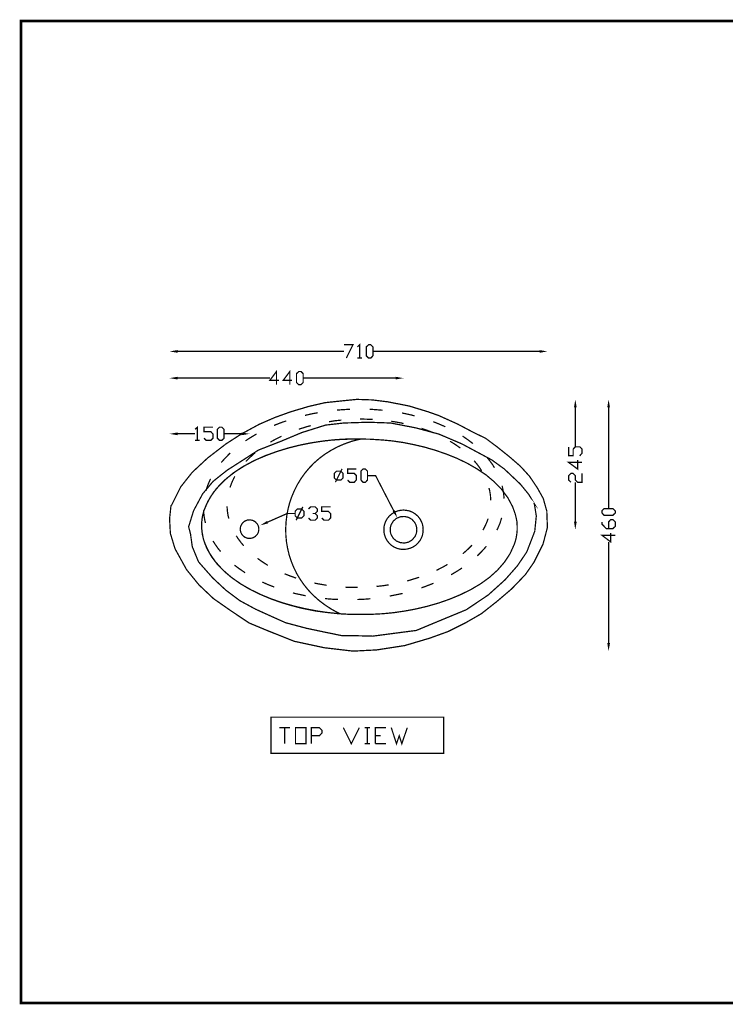
# Model space of a CAD drawing. Units: millimetres. Extents: x 5 to 292, y 4 to 205.
# Drawn here: x 5 to 148, y 4 to 205 of the extents above; entities that cross this region are included whole.
import ezdxf

# ---------------------------------------------------------------- set-up
doc = ezdxf.new("R2010")
doc.units = ezdxf.units.MM
doc.layers.add('H', color=7, linetype='Continuous')
doc.layers.add('P', color=7, linetype='Continuous')

msp = doc.modelspace()

# ---------------------------------------------------------------- hatches: boundary and pattern name
at = {"layer": 'H', "linetype": 'Continuous'}
for points in [[(36.759, 137.16), (35.137, 137.442), (36.759, 137.707), (36.759, 137.16)], [(110.437, 137.16), (110.437, 137.707), (112.078, 137.442), (110.437, 137.16)], [(36.759, 131.727), (35.137, 131.992), (36.759, 132.274), (36.759, 131.727)], [(81.157, 131.727), (81.157, 132.274), (82.762, 131.992), (81.157, 131.727)], [(117.457, 126.03), (117.722, 127.653), (118.004, 126.03), (117.457, 126.03)], [(124.231, 126.03), (124.495, 127.653), (124.778, 126.03), (124.231, 126.03)], [(36.759, 120.368), (35.137, 120.65), (36.759, 120.932), (36.759, 120.368)], [(49.812, 120.368), (49.812, 120.932), (51.435, 120.65), (49.812, 120.368)], [(81.509, 103.523), (80.539, 104.846), (80.998, 105.093), (81.509, 103.523)], [(53.587, 102.006), (54.963, 102.888), (55.174, 102.411), (53.587, 102.006)], [(117.722, 101.106), (117.457, 102.747), (118.004, 102.747), (117.722, 101.106)], [(124.495, 76.394), (124.231, 78.017), (124.778, 78.017), (124.495, 76.394)]]:
    msp.add_hatch(color=256, dxfattribs=at).paths.add_polyline_path(points)

# ---------------------------------------------------------------- linework, layer by layer
at = {"layer": 'P'}
for points, const_width in [([(4.886, 4.71), (4.886, 204.752), (291.835, 204.752), (291.835, 4.71), (4.886, 4.71)], 0.508), ([(4.886, 204.752), (4.886, 4.71), (291.835, 4.71), (291.835, 204.752), (4.886, 204.752)], 0.021), ([(70.661, 138.8), (72.461, 138.8), (71.12, 136.084)], 0.254), ([(73.378, 138.359), (73.819, 138.8), (73.819, 136.084)], 0.254), ([(75.636, 136.084), (75.177, 136.543), (75.177, 138.359), (75.636, 138.8), (76.094, 138.8), (76.535, 138.359), (76.535, 136.543), (76.094, 136.084), (75.636, 136.084), (75.636, 136.084)], 0.254), ([(36.759, 137.442), (70.644, 137.442)], 0.254), ([(110.437, 137.442), (76.553, 137.442)], 0.254), ([(73.378, 136.084), (74.295, 136.084)], 0.254), ([(57.379, 131.551), (55.545, 131.551), (56.903, 133.35), (56.903, 130.651)], 0.254), ([(60.078, 131.551), (58.261, 131.551), (59.619, 133.35), (59.619, 130.651)], 0.254), ([(61.436, 130.651), (60.978, 131.11), (60.978, 132.909), (61.436, 133.35), (61.877, 133.35), (62.336, 132.909), (62.336, 131.11), (61.877, 130.651), (61.436, 130.651), (61.436, 130.651)], 0.254), ([(36.759, 132.009), (55.563, 132.009)], 0.254), ([(81.139, 132.009), (62.353, 132.009)], 0.254), ([(35.419, 105.974), (35.613, 106.239), (37.394, 109.837), (39.74, 112.801), (42.863, 115.711), (46.62, 118.604), (49.795, 120.65), (53.411, 122.608), (56.621, 124.001), (59.761, 125.13), (63.429, 126.224), (66.781, 127), (70.115, 127.353), (73.237, 127.67), (76.341, 127.564), (79.516, 127.176), (83.855, 126.33), (87.683, 125.166), (89.888, 124.389), (93.768, 122.643), (97.208, 120.826), (99.43, 119.768), (101.882, 117.934), (104.493, 115.835), (106.539, 114.053), (108.391, 112.025), (109.961, 109.696), (111.196, 107.491), (111.919, 104.916), (112.042, 101.582), (111.143, 98.16), (109.291, 94.474), (107.562, 91.987), (104.775, 89.076), (101.776, 86.519), (98.601, 84.014), (95.321, 82.127), (91.775, 80.363), (88.053, 79.022), (82.991, 77.523), (77.311, 76.641), (72.496, 76.394), (66.64, 77.082), (60.484, 78.405), (55.051, 80.574), (51.329, 82.127), (47.59, 84.631), (44.08, 87.083), (41.116, 89.888), (38.594, 92.992), (36.248, 97.243), (35.295, 100.383), (35.137, 103.364), (35.419, 105.974), (35.419, 105.974)], 0.254), ([(65.299, 124.954), (63.994, 124.707), (62.706, 124.407)], 0.254), ([(71.878, 125.659), (70.291, 125.571), (69.233, 125.483)], 0.254), ([(78.493, 125.465), (78.246, 125.483), (76.676, 125.607), (75.847, 125.659)], 0.254), ([(85.019, 124.301), (84.384, 124.478), (82.885, 124.813), (82.444, 124.901)], 0.254), ([(117.722, 126.03), (117.722, 118.004)], 0.254), ([(124.495, 126.03), (124.495, 105.445)], 0.254), ([(39.017, 101.741), (40.023, 104.987), (41.857, 108.409), (43.991, 110.966), (46.831, 113.224), (50.377, 115.499), (53.199, 117.334), (57.891, 119.168), (62.018, 120.897), (66.887, 122.432), (70.556, 122.855), (75.618, 123.014), (80.151, 122.855), (85.249, 121.867), (89.958, 120.597), (94.633, 118.604), (100.718, 115.341), (103.258, 113.506), (106.539, 110.402), (108.215, 108.356), (109.379, 106.415), (109.238, 106.574)], 0.254), ([(58.879, 123.278), (58.067, 123.014), (56.691, 122.484), (56.392, 122.361)], 0.254), ([(63.87, 122.326), (63.041, 122.096), (61.701, 121.673), (61.436, 121.585)], 0.254), ([(70.115, 123.455), (68.809, 123.313), (67.592, 123.119)], 0.254), ([(76.465, 123.596), (76.306, 123.596), (74.789, 123.649), (73.925, 123.649)], 0.254), ([(82.762, 122.749), (82.18, 122.89), (80.751, 123.137), (80.257, 123.208)], 0.254), ([(91.264, 122.096), (89.994, 122.643), (88.812, 123.119)], 0.254), ([(36.759, 120.668), (40.34, 120.668)], 0.254), ([(40.34, 121.567), (40.799, 122.008), (40.799, 119.309)], 0.254), ([(42.157, 119.75), (42.598, 119.309), (43.515, 119.309), (43.956, 119.75), (43.956, 120.65), (43.515, 121.109), (42.157, 121.109), (42.157, 122.008), (43.956, 122.008)], 0.254), ([(45.314, 119.309), (44.873, 119.75), (44.873, 121.567), (45.314, 122.008), (45.755, 122.008), (46.214, 121.567), (46.214, 119.75), (45.755, 119.309), (45.314, 119.309), (45.314, 119.309)], 0.254), ([(49.795, 120.668), (46.214, 120.668)], 0.254), ([(52.828, 120.615), (51.611, 119.892), (50.571, 119.221)], 0.254), ([(88.829, 120.879), (87.63, 121.338), (86.431, 121.761)], 0.254), ([(40.34, 119.309), (41.24, 119.309)], 0.254), ([(41.645, 102.006), (41.698, 101.106), (41.804, 100.189), (42.016, 99.272), (42.351, 98.249), (43.268, 96.344), (44.485, 94.58), (45.932, 92.975), (47.59, 91.511), (49.442, 90.188), (51.435, 89.006), (53.569, 87.965), (55.792, 87.048), (58.067, 86.254), (60.396, 85.584), (62.706, 85.037), (64.999, 84.596), (67.239, 84.261), (69.391, 84.032), (71.42, 83.908), (72.39, 83.891), (74.03, 83.873), (75.671, 83.891), (76.606, 83.908), (78.599, 84.014), (80.733, 84.226), (82.938, 84.543), (85.231, 84.967), (87.542, 85.513), (89.835, 86.166), (92.11, 86.96), (94.315, 87.877), (96.432, 88.918), (98.407, 90.082), (100.242, 91.405), (101.865, 92.869), (103.276, 94.474), (104.44, 96.238), (105.304, 98.143), (105.622, 99.166), (105.798, 100.083), (105.886, 101), (105.886, 101.9), (105.833, 102.817), (105.728, 103.346), (105.481, 104.369), (104.951, 105.833), (103.981, 107.65), (102.729, 109.326), (101.247, 110.86), (99.572, 112.272), (97.702, 113.524), (95.709, 114.67), (93.592, 115.676), (91.405, 116.558), (89.182, 117.316), (86.942, 117.969), (84.72, 118.48), (82.568, 118.904), (80.486, 119.204), (78.528, 119.398), (77.611, 119.451), (75.988, 119.556), (74.348, 119.592), (73.36, 119.627), (71.243, 119.592), (69.003, 119.468), (66.64, 119.221), (64.223, 118.851), (61.771, 118.375), (59.302, 117.757), (56.868, 117.016), (54.487, 116.152), (52.211, 115.129), (50.059, 113.965), (48.084, 112.66), (46.284, 111.178), (44.715, 109.555), (43.427, 107.756), (42.651, 106.292), (42.228, 105.269), (42.051, 104.74), (41.839, 103.858), (41.716, 102.941), (41.645, 102.006), (41.645, 102.006)], 0.254), ([(69.903, 83.996), (68.827, 84.526), (68.121, 84.914), (66.798, 85.778), (65.581, 86.695), (64.47, 87.683), (63.465, 88.724), (62.548, 89.835), (61.736, 90.999), (61.013, 92.198), (60.413, 93.433), (59.902, 94.703), (59.478, 95.991), (59.161, 97.314), (58.932, 98.637), (58.808, 99.977), (58.773, 101.318), (58.843, 102.658), (59.002, 103.999), (59.249, 105.322), (59.584, 106.627), (60.025, 107.897), (60.554, 109.132), (61.172, 110.349), (61.877, 111.513), (62.671, 112.624), (63.553, 113.683), (64.523, 114.688), (65.581, 115.623), (66.728, 116.487), (67.963, 117.263), (69.268, 117.969), (70.679, 118.586), (72.161, 119.115), (72.937, 119.327), (74.154, 119.609), (72.531, 119.609), (70.891, 119.539), (69.973, 119.503), (67.998, 119.362), (65.917, 119.115), (63.747, 118.78), (61.524, 118.322), (59.267, 117.757), (57.027, 117.069), (54.822, 116.258), (52.67, 115.341), (50.641, 114.282), (48.719, 113.083), (46.972, 111.76), (45.403, 110.296), (44.044, 108.691), (42.951, 106.927), (42.139, 105.022), (41.857, 103.999), (41.716, 103.117), (41.645, 102.2), (41.663, 101.671), (41.751, 100.648), (42.033, 99.166), (42.721, 97.314), (43.692, 95.603), (44.926, 93.998), (46.373, 92.534), (48.013, 91.193), (49.795, 89.976), (51.717, 88.882), (53.728, 87.895), (55.792, 87.03), (57.873, 86.289), (59.955, 85.672), (62.001, 85.143), (64.929, 84.561), (66.693, 84.332), (68.298, 84.155), (69.903, 83.996), (69.903, 83.996)], 0.254), ([(57.908, 120.156), (56.638, 119.521), (55.668, 118.974)], 0.254), ([(94.333, 117.74), (93.451, 118.375), (92.393, 119.045), (92.216, 119.133)], 0.254), ([(96.89, 118.657), (95.92, 119.398), (94.862, 120.138), (94.756, 120.191)], 0.254), ([(47.466, 116.752), (46.584, 115.835), (45.773, 114.953), (45.667, 114.812)], 0.254), ([(52.529, 116.787), (52.458, 116.717), (51.576, 115.923), (50.747, 115.111), (50.694, 115.023)], 0.254), ([(118.622, 116.187), (119.08, 116.664), (119.08, 117.546), (118.622, 118.004), (117.722, 118.004), (117.281, 117.546), (117.281, 116.187), (116.364, 116.187), (116.364, 118.004)], 0.254), ([(98.654, 113.101), (98.337, 113.63), (97.702, 114.494), (97.12, 115.164)], 0.254), ([(101.265, 113.736), (100.912, 114.335), (100.259, 115.235), (99.748, 115.87)], 0.254), ([(118.181, 115.305), (118.181, 113.489), (116.364, 114.829), (119.08, 114.829)], 0.254), ([(69.092, 111.248), (68.651, 111.689), (68.651, 112.589), (69.092, 113.048), (70.009, 113.048), (70.45, 112.589), (70.45, 111.689), (70.009, 111.248), (69.092, 111.248), (69.092, 111.248)], 0.254), ([(68.88, 110.79), (70.238, 113.506)], 0.254), ([(71.367, 111.248), (71.808, 110.79), (72.725, 110.79), (73.166, 111.248), (73.166, 112.148), (72.725, 112.589), (71.367, 112.589), (71.367, 113.506), (73.166, 113.506)], 0.254), ([(74.524, 110.79), (74.083, 111.248), (74.083, 113.048), (74.524, 113.506), (74.983, 113.506), (75.424, 113.048), (75.424, 111.248), (74.983, 110.79), (74.524, 110.79), (74.524, 110.79)], 0.254), ([(116.84, 110.772), (116.364, 111.231), (116.364, 112.13), (116.84, 112.589), (117.281, 112.589), (117.722, 112.13), (117.722, 111.231), (118.181, 110.772), (119.08, 110.772), (119.08, 112.589)], 0.254), ([(43.48, 111.495), (43.321, 111.143), (42.898, 110.155), (42.563, 109.149), (42.527, 109.026)], 0.254), ([(48.436, 111.989), (48.207, 111.601), (47.784, 110.666), (47.431, 109.714)], 0.254), ([(75.459, 112.148), (77.064, 112.148), (80.768, 104.969)], 0.254), ([(117.722, 102.747), (117.722, 110.772)], 0.254), ([(100.506, 107.121), (100.453, 108.091), (100.295, 109.044), (100.154, 109.626)], 0.254), ([(103.223, 107.474), (103.135, 108.462), (102.958, 109.485), (102.817, 110.084)], 0.254), ([(109.379, 106.415), (109.784, 103.928), (109.467, 100.806), (107.844, 96.591), (105.904, 93.733), (103.417, 90.911), (100.013, 87.842), (95.532, 84.825), (90.964, 82.938), (88.371, 81.862), (85.372, 80.61), (81.192, 80.063), (76.482, 79.446), (72.249, 79.551), (70.185, 79.551), (66.569, 80.292), (62.988, 81.051), (58.755, 82.18), (56.339, 83.256), (52.652, 84.931), (49.459, 86.66), (46.567, 88.829), (43.886, 91.334), (41.028, 94.58), (39.758, 97.667), (39.405, 100.224), (39.017, 101.741)], 0.254), ([(42.051, 105.11), (42.139, 104.087), (42.298, 103.064), (42.457, 102.482)], 0.254), ([(46.831, 105.904), (46.902, 104.934), (47.043, 103.981), (47.202, 103.382)], 0.254), ([(60.678, 104.422), (59.073, 104.422), (55.069, 102.658)], 0.254), ([(61.136, 103.523), (60.695, 103.981), (60.695, 104.863), (61.136, 105.339), (62.054, 105.339), (62.495, 104.863), (62.495, 103.981), (62.054, 103.523), (61.136, 103.523), (61.136, 103.523)], 0.254), ([(60.907, 103.064), (62.265, 105.78)], 0.254), ([(63.412, 105.339), (63.853, 105.78), (64.77, 105.78), (65.211, 105.339), (65.211, 104.863), (64.77, 104.422), (64.294, 104.422)], 0.254), ([(64.77, 104.422), (65.211, 103.981), (65.211, 103.523), (64.77, 103.064), (63.853, 103.064), (63.412, 103.523)], 0.254), ([(66.111, 103.523), (66.569, 103.064), (67.469, 103.064), (67.91, 103.523), (67.91, 104.422), (67.469, 104.863), (66.111, 104.863), (66.111, 105.78), (67.91, 105.78)], 0.254), ([(86.748, 101.124), (86.713, 101.688), (86.607, 102.253), (86.466, 102.623), (86.131, 103.293), (85.707, 103.84), (85.196, 104.299), (84.649, 104.652), (84.049, 104.916), (83.432, 105.057), (82.797, 105.128), (82.144, 105.075), (81.527, 104.934), (80.927, 104.687), (80.38, 104.352), (79.887, 103.928), (79.446, 103.399), (79.11, 102.799), (78.863, 102.076), (78.793, 101.688), (78.758, 101.124), (78.793, 100.559), (78.863, 100.154), (79.11, 99.448), (79.463, 98.831), (79.887, 98.302), (80.38, 97.878), (80.927, 97.543), (81.527, 97.296), (82.144, 97.155), (82.779, 97.12), (83.432, 97.173), (84.049, 97.331), (84.649, 97.578), (85.196, 97.931), (85.69, 98.39), (86.131, 98.954), (86.466, 99.624), (86.607, 99.995), (86.713, 100.559), (86.748, 101.124), (86.748, 101.124)], 0.254), ([(125.853, 104.528), (125.377, 104.069), (123.578, 104.069), (123.137, 104.528), (123.137, 104.969), (123.578, 105.41), (125.377, 105.41), (125.853, 104.969), (125.853, 104.528), (125.853, 104.528)], 0.254), ([(53.305, 101.23), (53.269, 101.618), (53.164, 101.97), (53.005, 102.27), (52.599, 102.729), (52.088, 103.011), (51.523, 103.135), (50.941, 103.082), (50.412, 102.852), (49.971, 102.482), (49.653, 101.935), (49.565, 101.618), (49.512, 101.23), (49.565, 100.877), (49.653, 100.542), (49.971, 99.995), (50.412, 99.624), (50.941, 99.395), (51.523, 99.342), (52.088, 99.466), (52.599, 99.748), (53.005, 100.207), (53.164, 100.506), (53.269, 100.877), (53.305, 101.23), (53.305, 101.23)], 0.254), ([(85.46, 101.124), (85.425, 101.582), (85.302, 102.059), (85.09, 102.517), (84.49, 103.223), (83.749, 103.646), (82.938, 103.823), (82.091, 103.752), (81.315, 103.434), (80.663, 102.87), (80.204, 102.076), (80.081, 101.582), (80.045, 101.124), (80.081, 100.665), (80.204, 100.171), (80.663, 99.378), (81.315, 98.813), (82.091, 98.496), (82.938, 98.407), (83.749, 98.584), (84.49, 99.025), (85.09, 99.73), (85.302, 100.189), (85.425, 100.665), (85.46, 101.124), (85.46, 101.124)], 0.254), ([(98.919, 101.036), (99.131, 101.424), (99.589, 102.358), (99.942, 103.276), (99.96, 103.364)], 0.254), ([(101.759, 101.053), (101.953, 101.424), (102.376, 102.411), (102.694, 103.417), (102.729, 103.54)], 0.254), ([(124.495, 101.353), (124.495, 102.711), (124.936, 103.17), (125.377, 103.17), (125.853, 102.711), (125.853, 101.812), (125.377, 101.353), (124.037, 101.353), (123.137, 102.27), (123.137, 102.711)], 0.254), ([(124.936, 100.471), (124.936, 98.637), (123.137, 99.995), (125.853, 99.995)], 0.254), ([(43.974, 98.831), (44.362, 98.231), (44.997, 97.314), (45.526, 96.679)], 0.254), ([(48.719, 99.889), (49.036, 99.378), (49.671, 98.513), (50.218, 97.861)], 0.254), ([(124.495, 78.034), (124.495, 98.637)], 0.254), ([(94.827, 96.238), (94.897, 96.291), (95.797, 97.084), (96.679, 97.966)], 0.254), ([(97.79, 95.814), (98.69, 96.714), (99.501, 97.614), (99.607, 97.755)], 0.254), ([(53.04, 95.285), (53.922, 94.65), (54.98, 93.962), (55.139, 93.857)], 0.254), ([(48.348, 93.909), (49.336, 93.169), (50.412, 92.428), (50.518, 92.357)], 0.254), ([(58.543, 92.146), (59.725, 91.687), (60.907, 91.264)], 0.254), ([(89.464, 92.851), (89.535, 92.886), (90.717, 93.486), (91.705, 94.051)], 0.254), ([(92.428, 91.934), (93.663, 92.675), (94.668, 93.327)], 0.254), ([(54.01, 90.452), (55.263, 89.905), (56.444, 89.447)], 0.254), ([(64.594, 90.258), (65.193, 90.135), (66.622, 89.888), (67.098, 89.8)], 0.254), ([(83.503, 90.682), (84.314, 90.928), (85.672, 91.352), (85.937, 91.422)], 0.254), ([(86.378, 89.27), (87.171, 89.553), (88.565, 90.099), (88.847, 90.205)], 0.254), ([(60.254, 88.247), (60.872, 88.089), (62.371, 87.771), (62.83, 87.683)], 0.254), ([(70.908, 89.412), (71.067, 89.412), (72.566, 89.376), (73.448, 89.376)], 0.254), ([(77.258, 89.57), (78.564, 89.711), (79.763, 89.905)], 0.254), ([(79.957, 87.612), (81.262, 87.877), (82.568, 88.142)], 0.254), ([(66.763, 87.118), (67.01, 87.066), (68.598, 86.942), (69.391, 86.924)], 0.254), ([(73.378, 86.907), (74.983, 86.977), (76.024, 87.066)], 0.254), ([(55.792, 62.936), (55.792, 55.598), (90.911, 55.598), (90.911, 62.936), (55.792, 62.936)], 0.254), ([(57.503, 60.801), (59.655, 60.801)], 0.254), ([(58.579, 60.801), (58.579, 57.538)], 0.254), ([(60.766, 57.538), (60.766, 60.801), (62.918, 60.801), (62.918, 57.538), (60.766, 57.538)], 0.254), ([(63.994, 57.538), (63.994, 60.801), (65.634, 60.801), (66.181, 60.254), (66.181, 59.725), (65.634, 59.161), (63.994, 59.161)], 0.254), ([(70.503, 60.801), (72.125, 57.538), (73.766, 60.801)], 0.254), ([(74.842, 60.801), (75.918, 60.801)], 0.254), ([(75.389, 60.801), (75.389, 57.538)], 0.254), ([(76.994, 57.538), (76.994, 60.801), (79.181, 60.801)], 0.254), ([(80.257, 60.801), (81.333, 57.538), (81.88, 59.161), (82.409, 57.538), (83.52, 60.801)], 0.254), ([(76.994, 59.161), (78.105, 59.161)], 0.254), ([(74.842, 57.538), (75.918, 57.538)], 0.254), ([(76.994, 57.538), (79.181, 57.538)], 0.254)]:
    msp.add_lwpolyline(points, dxfattribs=dict(at, const_width=const_width))

doc.saveas('drawing.dxf')
